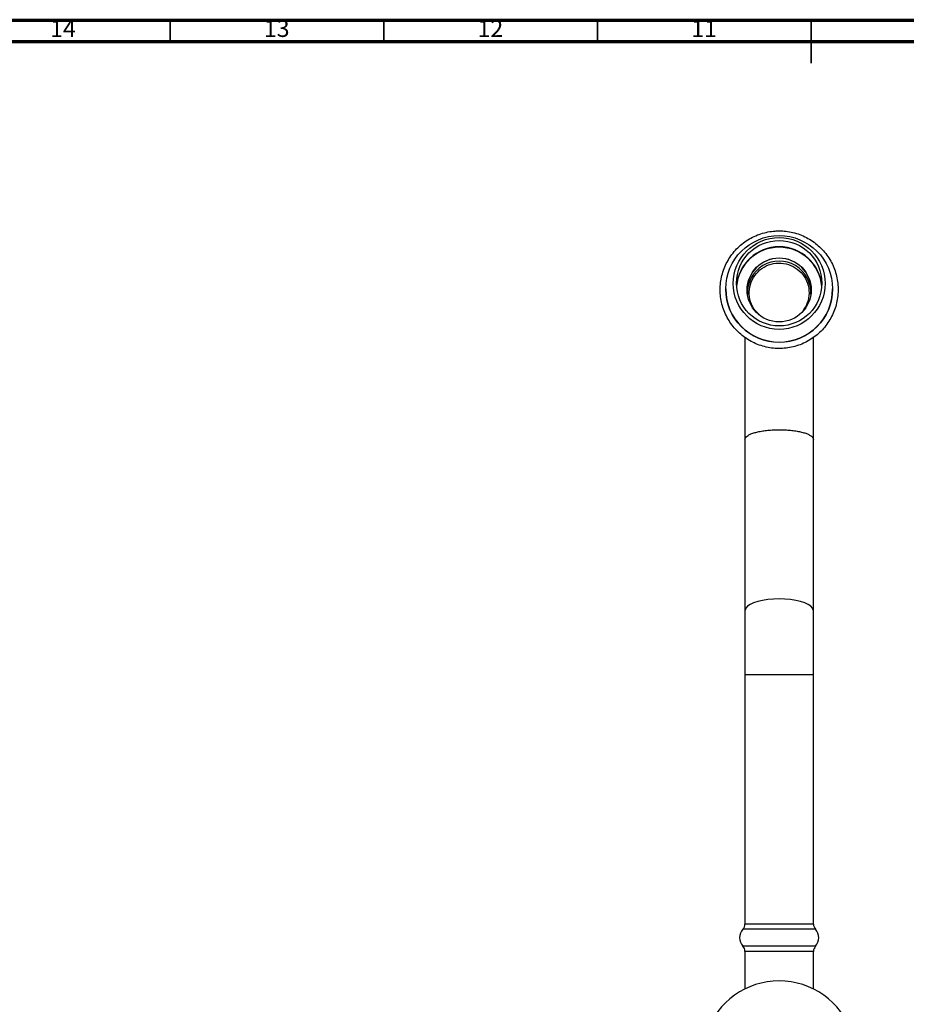
# Model space of a CAD drawing. Units: millimetres. Extents: x 5 to 995, y 5 to 995.
# Drawn here: x 315 to 522, y 765 to 995 of the extents above; entities that cross this region are included whole.
import ezdxf

# ---------------------------------------------------------------- set-up
doc = ezdxf.new("R2010")
doc.units = ezdxf.units.MM
doc.styles.add('SLDTEXTSTYLE0', font='TXT', dxfattribs={"width": 0.75})

msp = doc.modelspace()

# ---------------------------------------------------------------- linework, layer by layer
at = {"color": 5, "linetype": 'Continuous', "lineweight": 70}
for p, q in [((5, 995), (995, 995)), ((10, 990), (990, 990))]:
    msp.add_line(p, q, dxfattribs=at)
at = {"color": 5, "linetype": 'Continuous', "lineweight": 35}
for p, q in [((350, 990), (350, 995)), ((400, 990), (400, 995)), ((450, 990), (450, 995)), ((500, 995), (500, 985)), ((500, 990), (500, 995))]:
    msp.add_line(p, q, dxfattribs=at)
at = {"color": 7, "linetype": 'Continuous', "lineweight": 25}
for p, q in [((479.99, 932.19), (479.99, 932.16)), ((504.99, 932.16), (504.99, 932.19)), ((484.49, 896.95), (484.49, 856.95)), ((500.49, 856.95), (500.49, 896.95)), ((484.49, 856.95), (484.49, 841.95)), ((500.49, 841.95), (500.49, 856.95)), ((484.49, 841.95), (484.49, 783.65)), ((500.49, 783.65), (500.49, 841.95)), ((500.49, 783.65), (484.49, 783.65)), ((484.49, 777.26), (484.49, 768.48)), ((500.49, 777.26), (484.49, 777.26)), ((500.49, 768.48), (500.49, 777.26))]:
    msp.add_line(p, q, dxfattribs=at)
at = {"color": 8, "linetype": 'Continuous', "lineweight": 25}
for p, q in [((492.49, 841.95), (484.49, 841.95)), ((500.49, 841.95), (492.49, 841.95)), ((500.99, 782.45), (483.99, 782.45)), ((500.99, 778.45), (483.99, 778.45))]:
    msp.add_line(p, q, dxfattribs=at)
at = {"color": 8, "linetype": 'Continuous', "lineweight": 25, "flags": 128}
for points in [[(492.49, 859.69), (491.14, 859.65), (489.83, 859.53), (488.59, 859.34), (487.46, 859.08), (486.49, 858.76), (485.68, 858.39), (485.07, 857.97), (484.67, 857.53), (484.5, 857.07), (484.49, 856.95)], [(500.49, 856.95), (500.48, 857.07), (500.31, 857.53), (499.91, 857.97), (499.3, 858.39), (498.5, 858.76), (497.52, 859.08), (496.39, 859.34), (495.16, 859.53), (493.84, 859.65), (492.49, 859.69)]]:
    msp.add_lwpolyline(points, dxfattribs=at)
at = {"color": 7, "linetype": 'Continuous', "lineweight": 25}
for centre, radius in [((492.49, 932.16), 12.49), ((492.49, 933.45), 10.74), ((492.49, 933.51), 9.99), ((492.49, 931.93), 7.49)]:
    msp.add_circle(centre, radius, dxfattribs=at)
for centre, radius, start, end in [((492.49, 932.03), 10, 4.2579, 175.7421), ((492.49, 931.85), 7.5, 0.163, 179.837), ((492.49, 931.24), 7.43, 357.4164, 182.5836), ((492.49, 932.2), 12.5, 180.1722, 359.8278), ((482.45, 783.8), 2.05, 318.8879, 355.7578), ((502.54, 783.8), 2.05, 184.2422, 221.1121), ((486.28, 780.45), 3.04, 138.8879, 221.1121), ((498.7, 780.45), 3.04, 318.8879, 41.1121), ((482.45, 777.11), 2.05, 4.2422, 41.1121), ((502.54, 777.11), 2.05, 138.8879, 175.7578), ((492.49, 752.35), 18, 308.054, 231.946)]:
    msp.add_arc(centre, radius, start, end, dxfattribs=at)
at = {"color": 8, "linetype": 'Continuous', "lineweight": 25}
msp.add_arc((492.49, 931.92), 10, 4.5619, 175.4381, dxfattribs=at)
at = {"color": 7, "linetype": 'Continuous', "lineweight": 25}
for points, knots in [([(492.49, 945.75), (492.17, 945.74), (491.29, 945.72), (489.85, 945.52), (488.21, 945.1), (486.63, 944.48), (485.14, 943.67), (483.76, 942.69), (482.52, 941.54), (481.42, 940.25), (480.49, 938.84), (479.74, 937.33), (479.18, 935.73), (478.82, 934.08), (478.67, 932.4), (478.72, 930.71), (478.98, 929.04), (479.45, 927.42), (480.11, 925.86), (480.95, 924.4), (481.97, 923.05), (483.15, 921.83), (484.46, 920.77), (485.9, 919.88), (487.44, 919.16), (489.05, 918.64), (490.72, 918.32), (492.41, 918.21), (494.1, 918.3), (495.77, 918.6), (497.39, 919.1), (498.93, 919.8), (500.38, 920.67), (501.71, 921.72), (502.9, 922.92), (503.94, 924.26), (504.8, 925.72), (505.48, 927.26), (505.96, 928.88), (506.24, 930.55), (506.32, 932.24), (506.18, 933.92), (505.85, 935.58), (505.31, 937.18), (504.57, 938.7), (503.66, 940.12), (502.58, 941.42), (501.35, 942.58), (499.98, 943.58), (498.5, 944.41), (496.93, 945.05), (495.3, 945.49), (493.81, 945.71), (492.87, 945.74), (492.49, 945.75)], [0, 0, 0, 0, 0.011122, 0.030638, 0.050163, 0.069687, 0.089211, 0.108733, 0.128254, 0.147773, 0.16729, 0.186806, 0.20632, 0.225832, 0.245343, 0.264853, 0.284363, 0.303873, 0.323383, 0.342893, 0.362405, 0.381919, 0.401434, 0.420951, 0.44047, 0.45999, 0.479513, 0.499036, 0.51856, 0.538085, 0.557609, 0.577134, 0.596657, 0.616178, 0.635699, 0.655217, 0.674734, 0.694249, 0.713762, 0.733274, 0.752784, 0.772294, 0.791804, 0.811314, 0.830824, 0.850335, 0.869848, 0.889362, 0.908878, 0.928395, 0.947915, 0.967436, 0.986959, 1, 1, 1, 1]), ([(487.83, 926.13), (487.38, 926.57), (486.36, 927.57), (485.54, 929.69), (485.4, 932.06), (486.07, 934.35), (487.46, 936.3), (489.42, 937.67), (491.73, 938.32), (494.12, 938.17), (496.33, 937.24), (498.1, 935.64), (499.25, 933.54), (499.61, 931.2), (499.26, 928.93), (498.46, 927.72), (498.1, 927.16)], [0, 0, 0, 0, 0.059377, 0.132627, 0.205887, 0.279147, 0.352396, 0.425583, 0.498799, 0.572015, 0.645229, 0.718447, 0.791675, 0.864915, 0.938168, 1, 1, 1, 1]), ([(484.49, 920.79), (484.49, 920.34), (484.49, 919.28), (484.49, 917.37), (484.49, 914.96), (484.49, 912.09), (484.49, 908.75), (484.49, 905.42), (484.49, 902.26), (484.49, 899.54), (484.49, 897.77), (484.49, 896.96)], [0, 0, 0, 0, 0.0673083, 0.1596845, 0.266783, 0.3885976, 0.5251156, 0.6763349, 0.7853713, 0.9009556, 1, 1, 1, 1]), ([(500.49, 896.96), (500.49, 898.05), (500.49, 900.31), (500.49, 903.7), (500.49, 906.9), (500.49, 909.7), (500.49, 912.1), (500.49, 914.08), (500.49, 915.75), (500.49, 917.32), (500.49, 918.99), (500.49, 920.2), (500.49, 920.79), (500.49, 920.8)], [0, 0, 0, 0, 0.13259, 0.273912, 0.400853, 0.513422, 0.611609, 0.695416, 0.764835, 0.828501, 0.906121, 0.998462, 1, 1, 1, 1]), ([(484.49, 896.95), (484.49, 896.96), (484.49, 897.04), (484.53, 897.24), (484.74, 897.57), (485.2, 897.93), (485.87, 898.27), (486.73, 898.57), (487.76, 898.82), (488.9, 899.02), (490.17, 899.16), (491.48, 899.24), (492.84, 899.25), (494.18, 899.2), (495.48, 899.09), (496.68, 898.92), (497.78, 898.69), (498.72, 898.42), (499.49, 898.1), (500.05, 897.74), (500.4, 897.36), (500.49, 897.1), (500.49, 896.96), (500.49, 896.95)], [0, 0, 0, 0, 0.002155, 0.031386, 0.084421, 0.138994, 0.191888, 0.246309, 0.299112, 0.353441, 0.406215, 0.460516, 0.513341, 0.567701, 0.620622, 0.675084, 0.72809, 0.782639, 0.835671, 0.890243, 0.943275, 0.997845, 1, 1, 1, 1])]:
    msp.add_open_spline(points, degree=3, knots=knots, dxfattribs=at)

# ---------------------------------------------------------------- texts
at = {"color": 7, "linetype": 'Continuous', "lineweight": 0, "char_height": 3.969, "attachment_point": 2, "style": 'SLDTEXTSTYLE0'}
for s, insert in [('14', (324.92, 995.06)), ('13', (374.92, 995.06)), ('12', (424.92, 995.06)), ('11', (474.92, 995.06))]:
    msp.add_mtext(s, dxfattribs=dict(at, insert=insert))

doc.saveas('drawing.dxf')
